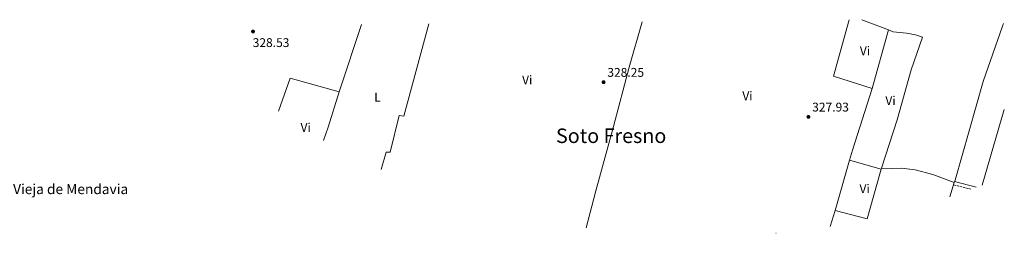
# Model space of a CAD drawing. Units: metres. Extents: x 564693 to 566848, y 4695231 to 4696365.
# Drawn here: x 566066 to 566848, y 4696196 to 4696365 of the extents above; entities that cross this region are included whole.
import ezdxf
from ezdxf.enums import TextEntityAlignment as Align

# ---------------------------------------------------------------- set-up
doc = ezdxf.new("R2010")
doc.units = ezdxf.units.M
doc.header["$MEASUREMENT"] = 0
doc.linetypes.add('DGN Style 3', pattern=[2.435890702152634, 1.739921930109024, -0.6959687720436097])
for name, color, linetype, lineweight in [('Camino', 7, 'DGN Style 3', 0), ('corral', 7, 'Continuous', 0), ('Cota de punto acotado terreno', 7, 'Continuous', 0), ('Etiqueta de uso rústico', 92, 'Continuous', 0), ('Línea de cambio de uso (parcela vista)', 92, 'Continuous', 0), ('Margen derecho', 7, 'Continuous', 0), ('Punto acotado terreno (símbolo)', 7, 'Continuous', 0), ('Texto de Área (paraje) menor', 7, 'Continuous', 0)]:
    doc.layers.add(name, color=color, linetype=linetype, lineweight=lineweight)
doc.styles.add('Style-Arial', font='arial.ttf')

# ---------------------------------------------------------------- blocks, each defined once
blk = doc.blocks.new('5PATER')
at = {"layer": 'Punto acotado terreno (símbolo)', "linetype": 'Continuous', "lineweight": 0}
h = blk.add_hatch(color=51, dxfattribs=at)
edge = h.paths.add_edge_path()
edge.add_ellipse((0, 0), major_axis=(-0.1095731443231308, -0.1110710700762829), ratio=0.9994222409660317, start_angle=0, end_angle=360)

msp = doc.modelspace()

# ---------------------------------------------------------------- linework, layer by layer
at = {"layer": 'Camino', "color": 7, "linetype": 'DGN Style 3', "lineweight": 0, "extrusion": (0.02439777822572488, -0.006318932142592394, 0.9996823593093086), "elevation": -15520.38120334549, "flags": 128}
msp.add_lwpolyline([(4688342.88057432, 628547.4235072474), (4688342.88057432, 628561.4814761665)], dxfattribs=at)
at = {"layer": 'Línea de cambio de uso (parcela vista)', "color": 92, "linetype": 'Continuous', "lineweight": 0, "extrusion": (5.58143408859234e-05, 0.0001684189079140775, 0.9999999842599153), "elevation": 1149.895845974664, "flags": 128}
msp.add_lwpolyline([(566337.6308481529, 4696361.452941776), (566319.900847622, 4696307.952941017)], dxfattribs=at)
at = {"layer": 'Línea de cambio de uso (parcela vista)', "color": 92, "linetype": 'Continuous', "lineweight": 0, "extrusion": (-0.008377627267290563, 0.002359260055671844, 0.999962123909381), "elevation": 6658.721534819929, "flags": 128}
msp.add_lwpolyline([(566726.1796888354, 4696308.080441463), (566695.5284186974, 4696317.920468848), (566708.0879779281, 4696362.520592972)], dxfattribs=at)
at = {"layer": 'Línea de cambio de uso (parcela vista)', "color": 92, "linetype": 'Continuous', "lineweight": 0, "extrusion": (0.006210438314777645, -0.002379783342777487, 0.9999778832990157), "elevation": -7330.124580392723, "flags": 128}
msp.add_lwpolyline([(566722.3125099603, 4696361.10452283), (566743.3730353856, 4696353.034499979)], dxfattribs=at)
at = {"layer": 'Línea de cambio de uso (parcela vista)', "color": 92, "linetype": 'Continuous', "lineweight": 0, "extrusion": (0.002736663799642886, 0.009780415394563122, 0.9999484257430268), "elevation": 47809.71875984677, "flags": 128}
msp.add_lwpolyline([(566740.3129259888, 4696067.731222967), (566753.3142183328, 4696114.193445226)], dxfattribs=at)
at = {"layer": 'Línea de cambio de uso (parcela vista)', "color": 92, "linetype": 'Continuous', "lineweight": 0, "extrusion": (0.004253146727225875, -0.006859360138709518, 0.9999674294302812), "elevation": -29477.69739039091, "flags": 128}
msp.add_lwpolyline([(566265.2343367927, 4696201.014614975), (566274.524655599, 4696227.243832037), (566313.405324705, 4696216.36357607)], dxfattribs=at)
at = {"layer": 'Línea de cambio de uso (parcela vista)', "color": 92, "linetype": 'Continuous', "lineweight": 0, "extrusion": (-0.1124112675323568, 0.03139015828105014, 0.9931658295042473), "elevation": 84082.21683438169, "flags": 128}
msp.add_lwpolyline([(-4675576.927803474, -712698.0526264999), (-4675547.702049871, -712698.9094381813), (-4675536.600278601, -712699.5357675203)], dxfattribs=at)
at = {"layer": 'Línea de cambio de uso (parcela vista)', "color": 92, "linetype": 'Continuous', "lineweight": 0, "extrusion": (-0.274767250945709, 0.08063366045968837, 0.9581237762463728), "elevation": 223271.4087337373, "flags": 128}
msp.add_lwpolyline([(-4665805.964773248, -745911.752030893), (-4665814.104729052, -745911.7869526572), (-4665865.379880186, -745910.5996126791)], dxfattribs=at)
at = {"layer": 'Línea de cambio de uso (parcela vista)', "color": 92, "linetype": 'Continuous', "lineweight": 0, "extrusion": (-0.001913239193161571, -0.006472705351186665, 0.9999772215411842), "elevation": -31156.31132355001, "flags": 128}
msp.add_lwpolyline([(566830.3149268725, 4696130.894956742), (566847.9961000023, 4696190.71100978)], dxfattribs=at)
at = {"layer": 'Línea de cambio de uso (parcela vista)', "color": 92, "linetype": 'Continuous', "lineweight": 0, "extrusion": (0.0002008904814656777, 0.0006928813324340155, 0.999999739779203), "elevation": 3694.346424440599, "flags": 128}
msp.add_lwpolyline([(566713.8829577321, 4696212.647546008), (566725.4629635251, 4696252.587555596)], dxfattribs=at)
at = {"layer": 'Línea de cambio de uso (parcela vista)', "color": 92, "linetype": 'Continuous', "lineweight": 0, "extrusion": (0.01141451845403599, -0.003232751447293262, 0.9999296265670613), "elevation": -8386.395825752805, "flags": 128}
msp.add_lwpolyline([(566684.8912967254, 4696251.448445923), (566710.0331974131, 4696244.328408718)], dxfattribs=at)
at = {"layer": 'Línea de cambio de uso (parcela vista)', "color": 92, "linetype": 'Continuous', "lineweight": 0, "elevation": 326.2400000000052, "flags": 128}
msp.add_lwpolyline([(566750.9100000003, 4696247.619999999), (566750.6799999997, 4696246.9)], dxfattribs=at)
at = {"layer": 'Línea de cambio de uso (parcela vista)', "color": 92, "linetype": 'Continuous', "lineweight": 0, "extrusion": (0.004180406081435486, 0.0136393704505097, 0.9998982407118777), "elevation": 66749.19086364868, "flags": 128}
msp.add_lwpolyline([(566802.3232764282, 4695762.475417617), (566798.9007098142, 4695751.309778983)], dxfattribs=at)
at = {"layer": 'Línea de cambio de uso (parcela vista)', "color": 92, "linetype": 'Continuous', "lineweight": 0, "extrusion": (-0.00495952296380769, -0.01625820748565979, 0.9998555264743625), "elevation": -78836.1209904113, "flags": 128}
msp.add_lwpolyline([(-828178.0408119687, 4656541.032796376), (-828178.0408119686, 4656554.252131897)], dxfattribs=at)
at = {"layer": 'Línea de cambio de uso (parcela vista)', "color": 92, "linetype": 'Continuous', "lineweight": 0, "extrusion": (-0.01046653752576541, 0.002943713601139738, 0.9999408913243104), "elevation": 8218.975780942255, "flags": 128}
msp.add_lwpolyline([(566639.3236530211, 4696192.130641785), (566639.3299526756, 4696192.153041882), (566639.431758613, 4696192.14134183)], dxfattribs=at)
at = {"layer": 'Línea de cambio de uso (parcela vista)', "color": 92, "linetype": 'Continuous', "lineweight": 0}
for points in [[(566391.2800000003, 4696362.07, 327.3099999999977), (566371.3200000003, 4696288.720000001, 327.179999999993), (566367.7999999998, 4696289.359999999, 327.179999999993), (566360.4800000004, 4696260.32, 327.0599999999977), (566357.2400000002, 4696260.32, 327.0399999999936), (566353.4626000002, 4696246.438100001, 326.9928000000073)], [(566516.1750999996, 4696200.202099999, 326.4370000000054), (566524, 4696229.680000001, 326.2100000000065), (566537.8799999999, 4696280.560000001, 326.6499999999942), (566550.4800000004, 4696327.76, 326.7299999999959), (566560.6799999997, 4696363.640000001, 326.9199999999983)], [(566847.7599999999, 4696362.24, 326.4400000000023), (566846.8499999996, 4696360.08, 326.4400000000023), (566831.6500000004, 4696316.16, 326.4799999999959), (566809.25, 4696238.08, 326), (566808.6399999997, 4696236.09, 326.0299999999988)], [(566756.3300000001, 4696357.180000001, 326.3899999999995), (566760.25, 4696355.680000001, 326.3600000000006), (566770.7300000004, 4696354.640000001, 326.2200000000012), (566777.7300000004, 4696353.279999999, 326.179999999993), (566783.5300000003, 4696351.439999999, 326.1399999999995), (566774.29, 4696325.52, 326.179999999993), (566763.4100000003, 4696285.92, 326.2400000000052), (566750.9100000003, 4696247.619999999, 326.2400000000052)], [(566750.6799999997, 4696246.9, 326.2400000000052), (566750.0499999998, 4696244.960000001, 326.2400000000052), (566739.4400000004, 4696207.52, 326.0399999999936), (566713.9600000001, 4696214.08, 326.5800000000018)], [(566750.9100000003, 4696247.619999999, 326.2400000000052), (566758.6500000004, 4696247.279999999, 326.1199999999953), (566766.7699999996, 4696247.680000001, 326.0399999999936), (566777.5300000003, 4696246.32, 325.9799999999959), (566791.6900000004, 4696242.560000001, 326), (566808.6399999997, 4696236.09, 326.0299999999988)]]:
    msp.add_polyline3d(points, dxfattribs=at)
at = {"layer": 'Margen derecho', "color": 7, "linetype": 'Continuous', "lineweight": 0, "extrusion": (0.02435849765120492, -0.006311327050740979, 0.9996833652427328), "elevation": -15506.93026478785, "flags": 128}
msp.add_lwpolyline([(4688283.341572563, 629007.3648833516), (4688283.341572563, 629025.2205680604)], dxfattribs=at)

# ---------------------------------------------------------------- block references
at = {"layer": 'Punto acotado terreno (símbolo)', "color": 7, "linetype": 'Continuous', "lineweight": 0, "xscale": 10, "yscale": 10, "zscale": 10}
for p in [(566251.5599999989, 4696355.920000002, 328.5299999999988), (566530.0399999978, 4696315.760000003, 328.2500000000005), (566692.7999999992, 4696288.239999998, 327.929999999993)]:
    msp.add_blockref('5PATER', p, dxfattribs=at)

# ---------------------------------------------------------------- texts
at = {"layer": 'corral', "color": 7, "linetype": 'Continuous', "lineweight": 0, "style": 'Style-Arial'}
msp.add_text('Estación Vieja de Mendavia', height=8, dxfattribs=at).set_placement((566014.8900000016, 4696227.000000001, 330.1499999999942))
at = {"layer": 'Cota de punto acotado terreno', "color": 7, "linetype": 'Continuous', "lineweight": 0, "style": 'Style-Arial'}
for s, p in [('328.53', (566251.3400000003, 4696343.600000001, 328.5299999999988)), ('328.25', (566533.0500000013, 4696320.010000001, 328.25)), ('327.93', (566695.8099999983, 4696292.489999999, 327.929999999993))]:
    msp.add_text(s, height=7.000000000000002, dxfattribs=at).set_placement(p)
at = {"layer": 'Etiqueta de uso rústico', "color": 92, "linetype": 'Continuous', "lineweight": 0, "style": 'Style-Arial'}
for s, p in [('Vi', (566737.7089322178, 4696340.630009998, 326.6600000000035)), ('Vi', (566469.378932221, 4696317.510010001, 327.3800000000047)), ('L', (566350.4714203817, 4696303.910009998, 327.3500000000058)), ('Vi', (566644.37893222, 4696304.87001, 327.1300000000047)), ('Vi', (566757.9889322198, 4696301.110009997, 326.6199999999953)), ('Vi', (566293.3789322206, 4696279.830010001, 327.7599999999948)), ('Vi', (566737.4289322183, 4696231.270009999, 326.3899999999995))]:
    msp.add_text(s, height=7.000000000000002, dxfattribs=at).set_placement(p, align=Align.MIDDLE_CENTER)
at = {"layer": 'Texto de Área (paraje) menor', "color": 7, "linetype": 'Continuous', "lineweight": 0, "style": 'Style-Arial'}
msp.add_text('Soto Fresno', height=11.5, dxfattribs=at).set_placement((566536.0837999563, 4696273.280009999, 327.1900000000023), align=Align.MIDDLE_CENTER)

doc.saveas('drawing.dxf')
